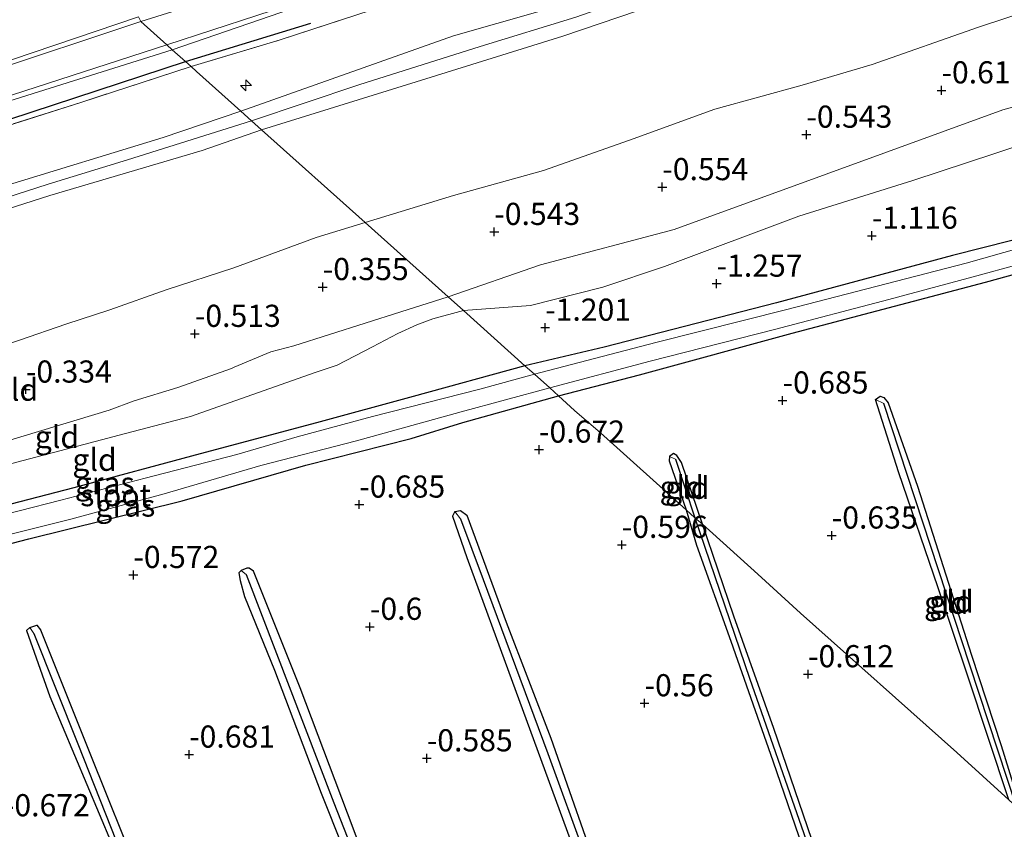
# Model space of a CAD drawing. Units: metres. Extents: x 169997 to 179558, y 537500 to 543750.
# Drawn here: x 172047 to 172158, y 541597 to 541689 of the extents above; entities that cross this region are included whole.
import ezdxf
from ezdxf.enums import TextEntityAlignment as Align

# ---------------------------------------------------------------- set-up
doc = ezdxf.new("R2010")
doc.units = ezdxf.units.M
doc.linetypes.add('IE-TERREINAFSCHEIDING', pattern=[10, 8, -2])
doc.layers.get('0').update_dxf_attribs({"lineweight": 25})
for name, color, linetype, lineweight in [('B-ME-AL-OVERIG-S-B1', 7, 'Continuous', 18), ('B-ME-GW-HOOGTEPUNT-S-B1', 10, 'Continuous', 25), ('B-ME-GW-INSTEEKWATERGANG-L-B1', 10, 'Continuous', 25), ('B-ME-GW-KRUINLIJN-L-B1', 93, 'Continuous', 18), ('B-ME-GW-TEENLIJN-L-B1', 93, 'Continuous', 18), ('B-ME-GW-WATERGANG-GREPPEL-L-B1', 10, 'Continuous', 25), ('B-ME-IE-GRASLAND-GV-B6', 93, 'Continuous', 18), ('B-ME-IE-GRONDWERKLIJN-GROND_INGERICHT-GV-B6', 253, 'Continuous', 18), ('B-ME-IE-HULPGEOMETRIE-L-B1', 53, 'Continuous', 18), ('B-ME-IE-TERREINAFSCHEIDING-RASTERHEKWERK-L-B1', 8, 'IE-TERREINAFSCHEIDING', 18), ('B-ME-OG-BREUK-L-B1', 10, 'Continuous', 25), ('B-ME-OG-WATER-GV-B6', 153, 'Continuous', 18), ('B-ME-VH-VERH_SOORT-BITUMEN-GV-B6', 8, 'IE-TERREINAFSCHEIDING-NATUURLIJK-HOUTWAL', 18), ('B-ME-VH-VERH_SOORT-GV-B6', 8, 'Continuous', 18)]:
    doc.layers.add(name, color=color, linetype=linetype, lineweight=lineweight)
doc.styles.add('NLCS-ISO', font='NLCS-ISO.TTF')
doc.linetypes.add('IE-TERREINAFSCHEIDING-NATUURLIJK-HOUTWAL', pattern='A,7,-1.5,[67,NLCS.SHX,S=0.75,R=45,X=0,Y=0],-1.5,7,-1.5,[70,NLCS.SHX,S=0.75,R=0,X=0,Y=0],-1.5', length=20)

# ---------------------------------------------------------------- blocks, each defined once
blk = doc.blocks.new('hecto')
for p, q in [((0, 0.625), (-0.625, 0)), ((0, -0.625), (0, 0.625)), ((-0.625, 0), (0.625, 0)), ((0.625, 0), (0, -0.625))]:
    blk.add_line(p, q)
blk = doc.blocks.new('hoogtepunt')
for p, q in [((-0.5, 0), (0.5, 0)), ((0, 0.5), (0, -0.5))]:
    blk.add_line(p, q)

msp = doc.modelspace()

# ---------------------------------------------------------------- linework, layer by layer
at = {"layer": 'B-ME-GW-INSTEEKWATERGANG-L-B1'}
for points in [[(172169.131, 541666.098, -1.32), (172152.614, 541661.918, -1.361), (172132.749, 541656.548, -1.307), (172113.304, 541651.55, -1.286), (172104.36, 541649.472, -1.131)], [(172108.154, 541646.074, -0.907), (172117.301, 541648.451, -1.131), (172134.509, 541653.132, -1.185), (172156.344, 541658.913, -1.091), (172169.346, 541662.487, -1.043)], [(172104.36, 541649.472, -1.131), (172091.752, 541646.006, -1.154), (172080.834, 541643.002, -1.167), (172067.69, 541639.531, -1.167), (172053.411, 541635.666, -1.198), (172037.11, 541631.472, -1.067), (172018.982, 541626.768, -1.004), (172008.401, 541623.934, -1.012)], [(172011.077, 541620.408, -0.891), (172016.092, 541621.62, -0.886), (172031.528, 541625.548, -0.836), (172048.343, 541629.926, -0.754), (172065.636, 541634.22, -0.798), (172079.615, 541638.232, -0.779), (172091.498, 541641.254, -0.779), (172097.351, 541643.038, -0.779), (172108.154, 541646.074, -0.907)], [(172143.948, 541645.653, -0.755), (172144.457, 541646.038, -0.755), (172144.888, 541645.86, -0.755), (172145.349, 541645.289, -0.75), (172148.679, 541635.862, -0.75), (172154.786, 541616.797, -0.734), (172158.108, 541606.594, -0.666), (172160.419, 541599.182, -0.655)], [(172158.977, 541600.463, -0.624), (172154.335, 541614.53, -0.692), (172150.999, 541624.397, -0.702), (172146.526, 541637.495, -0.734), (172143.948, 541645.653, -0.755)], [(172150.515, 541554.122, -0.834), (172151.018, 541555.183, -0.797), (172146.661, 541567.657, -0.702), (172141.385, 541582.993, -0.666), (172136.742, 541595.963, -0.676), (172132.446, 541608.513, -0.681), (172127.947, 541621.175, -0.671), (172124.396, 541631.562, -0.692), (172122.026, 541638.543, -0.65), (172121.493, 541639.326, -0.65), (172121.119, 541639.547, -0.65), (172120.666, 541639.205, -0.65), (172120.649, 541638.718, -0.65), (172122.546, 541633.187, -0.702), (172123.728, 541629.19, -0.681), (172127.607, 541618.37, -0.702), (172132.341, 541604.847, -0.697), (172138.204, 541587.791, -0.671), (172143.26, 541572.941, -0.692), (172149.058, 541555.658, -0.823), (172149.483, 541554.586, -0.823), (172149.815, 541554.185, -0.818), (172150.515, 541554.122, -0.834)], [(172096.456, 541633.004, -0.697), (172096.179, 541632.469, -0.697), (172097.775, 541627.807, -0.692), (172102.942, 541613.752, -0.702), (172110.263, 541593.826, -0.692), (172116.035, 541578.42, -0.655), (172123.222, 541558.749, -0.734), (172128.146, 541545.014, -0.839), (172128.484, 541544.41, -0.855), (172129.062, 541544.195, -0.855)], [(172096.456, 541633.004, -0.697), (172097.061, 541633.106, -0.697), (172097.801, 541632.598, -0.713), (172102.228, 541620.502, -0.708), (172107.259, 541607.411, -0.676), (172113.268, 541590.318, -0.66), (172119.332, 541573.977, -0.702), (172124.336, 541560.451, -0.702), (172129.829, 541545.101, -0.849), (172129.619, 541544.438, -0.86)], [(172107.812, 541534.157, -0.865), (172107.455, 541534.714, -0.865), (172100.452, 541552.569, -0.79), (172094.599, 541567.778, -0.665), (172088.587, 541583.163, -0.64), (172081.372, 541601.183, -0.678), (172076.116, 541615.041, -0.703), (172072.741, 541623.386, -0.628), (172072.226, 541625.18, -0.628), (172072.091, 541626.109, -0.628), (172072.313, 541626.364, -0.64)], [(172108.091, 541534.218, -0.865), (172108.379, 541534.462, -0.865), (172108.612, 541535.137, -0.865), (172107.717, 541538.149, -0.89), (172099.723, 541558.591, -0.715), (172092.434, 541577.144, -0.64), (172084.95, 541597.259, -0.628), (172078.986, 541613.092, -0.715), (172073.7, 541626.281, -0.64), (172073.224, 541626.602, -0.64), (172072.955, 541626.608, -0.64), (172072.313, 541626.364, -0.64)], [(172048.47, 541619.93, -0.659), (172048.083, 541619.579, -0.659), (172050.706, 541612.107, -0.68), (172059.085, 541592.27, -0.717), (172064.844, 541577.862, -0.727), (172069.344, 541566.352, -0.755), (172075.297, 541551.364, -0.838), (172080.332, 541538.193, -0.877), (172084.665, 541527.382, -0.84), (172085.758, 541524.577, -0.803), (172086.06, 541524.331, -0.815)], [(172048.47, 541619.93, -0.659), (172049.249, 541620.193, -0.659), (172049.644, 541619.632, -0.659), (172055.235, 541605.72, -0.712), (172060.894, 541591.562, -0.649), (172066.071, 541577.945, -0.701), (172072.347, 541562.288, -0.796), (172079.726, 541543.891, -0.855), (172084.522, 541531.514, -0.948), (172086.897, 541525.457, -0.815), (172086.891, 541524.952, -0.828), (172086.612, 541524.537, -0.828)]]:
    msp.add_polyline3d(points, dxfattribs=at)
at = {"layer": 'B-ME-GW-KRUINLIJN-L-B1'}
for points in [[(172073.492, 541677.126, 3.113), (172085.592, 541681.177, 3.019), (172099.3, 541685.517, 3.019), (172110.088, 541688.83, 3.053), (172121.973, 541693.003, 3.066), (172133.718, 541697.053, 2.992), (172144.594, 541700.79, 2.945), (172156.817, 541705.057, 2.931), (172165.407, 541707.739, 2.931), (172178.135, 541711.566, 2.911), (172190.084, 541715.15, 2.904), (172202.907, 541719.546, 2.83), (172212.298, 541722.604, 2.789), (172224.242, 541726.293, 2.803), (172237.317, 541730.661, 2.702), (172248.166, 541734.094, 2.702), (172250.535, 541735.376, 2.6), (172255.204, 541740.253, 2.384), (172256.96, 541742.086, 2.319), (172257.582, 541742.674, 2.6), (172265.383, 541746.872, 2.711), (172268.456, 541749.103, 2.778), (172272.019, 541751.131, 2.825), (172279.676, 541753.682, 2.887)], [(172252.846, 541739.144, 2.388), (172248.654, 541736.734, 2.604), (172243.447, 541734.703, 2.584), (172231.454, 541730.907, 2.651), (172207.121, 541723.155, 2.712), (172192.964, 541718.217, 2.779), (172173.807, 541712.928, 2.766), (172153.992, 541706.981, 2.766), (172137.122, 541700.168, 2.833), (172121.346, 541694.597, 3.009), (172106.065, 541689.481, 3.022), (172096.294, 541686.723, 2.968), (172072.287, 541678.205, 3.115)], [(172074.624, 541676.111, 3.112), (172092.066, 541681.513, 3.025), (172108.648, 541686.67, 3.025), (172127.586, 541693.147, 2.991), (172140.014, 541697.224, 2.977), (172154.151, 541702.004, 2.883), (172166.402, 541705.587, 2.869), (172182.511, 541710.421, 2.795), (172193.098, 541713.844, 2.775), (172208.521, 541719.032, 2.701), (172221.091, 541723.181, 2.68), (172235.97, 541727.833, 2.66), (172249.35, 541731.818, 2.525), (172259.806, 541735.209, 2.39), (172265.797, 541735.789, 2.033)], [(172095.674, 541657.254, -0.517), (172106.121, 541660.855, -0.726), (172121.199, 541664.844, -0.733), (172138.355, 541671.09, -0.74), (172158.313, 541678.347, -0.74), (172176.545, 541683.4, -0.74), (172195.656, 541689.818, -0.733), (172213.114, 541694.826, -0.76), (172230.835, 541699.49, -0.828), (172246.303, 541708.404, -0.929), (172247.191, 541708.572, -0.929), (172247.652, 541708.249, -0.929), (172249.704, 541700.897, -1.044), (172250.06, 541689.039, -1.017)], [(171988.145, 541650.627, 3.135), (172005.772, 541656.785, 3.102), (172026.385, 541663.588, 3.09), (172045.558, 541669.747, 3.121), (172063.505, 541675.216, 3.115), (172072.287, 541678.205, 3.115)], [(171988.929, 541649.593, 3.167), (172000.908, 541653.622, 3.217), (172018.911, 541659.676, 3.223), (172029.412, 541663.16, 3.129), (172039.773, 541666.513, 3.129), (172050.534, 541669.961, 3.167), (172059.49, 541672.697, 3.179), (172073.492, 541677.126, 3.113)], [(172074.624, 541676.111, 3.112), (172067.913, 541673.775, 3.108), (172050.726, 541668.673, 3.165), (172031.628, 541662.571, 3.133), (172016.622, 541657.604, 3.215), (171996.514, 541650.916, 3.208), (171989.673, 541648.614, 3.198)], [(172095.674, 541657.254, -0.517), (172090.354, 541655.546, -0.492), (172078.257, 541651.71, -0.498), (172075.663, 541651.025, -0.529), (172071.54, 541649.303, -0.629), (172071.234, 541649.16, -0.673), (172065.16, 541647.001, -0.579), (172060.223, 541645.494, -0.642), (172057.408, 541644.434, -0.573), (172045.834, 541640.964, -0.561), (172038.045, 541638.605, -0.592), (172029.42, 541635.704, -0.611), (172020.493, 541632.575, -0.642), (172015.491, 541630.722, -0.692), (172005.373, 541627.925, -0.645)]]:
    msp.add_polyline3d(points, dxfattribs=at)
at = {"layer": 'B-ME-GW-TEENLIJN-L-B1'}
for points in [[(172086.31, 541665.642, -0.203), (172096.271, 541668.691, -0.474), (172106.462, 541671.492, -0.488), (172116.165, 541674.944, -0.501), (172125.801, 541678.433, -0.515), (172135.641, 541681.127, -0.521), (172143.574, 541683.454, -0.542), (172155.574, 541687.698, -0.542), (172165.507, 541691.015, -0.616), (172174.734, 541693.895, -0.535), (172185.385, 541697.965, -0.488), (172197.476, 541701.621, -0.488), (172209.14, 541704.759, -0.643), (172219.619, 541708.862, -0.623), (172229.271, 541712.614, -0.467), (172239.07, 541715.978, -0.359), (172248.136, 541719.562, -0.197), (172259.195, 541723.965, -0.062), (172260.224, 541724.561, -0.035), (172261.031, 541725.41, -0.029), (172263.085, 541728.929, 0.518), (172264.338, 541731.131, 0.972), (172265.557, 541734.304, 1.592), (172265.797, 541735.789, 2.033)], [(172097.427, 541655.683, -0.955), (172104.991, 541656.265, -1.221), (172113.152, 541658.344, -1.208), (172120.108, 541660.671, -1.23), (172135.273, 541666.361, -1.208), (172148.147, 541670.385, -1.199), (172157.402, 541673.443, -1.179), (172170.74, 541677.854, -1.152), (172183.249, 541681.437, -1.208), (172193.148, 541684.871, -1.226), (172210.963, 541690.789, -1.219), (172222.348, 541693.679, -1.3), (172233.387, 541697.291, -1.327), (172242.819, 541701.575, -1.469), (172243.939, 541701.858, -1.469), (172245.337, 541701.481, -1.469), (172246.237, 541700.728, -1.469), (172246.768, 541699.657, -1.476), (172249.111, 541690.672, -1.354), (172250.06, 541689.039, -1.017)], [(172086.31, 541665.642, -0.203), (172080.786, 541663.935, -0.136), (172071.482, 541660.52, -0.167), (172063.844, 541658.039, -0.029), (172057.486, 541655.784, 0.208), (172052.531, 541654.144, 0.208), (172047.289, 541652.359, 0.127), (172039.791, 541649.822, 0.077), (172032.826, 541647.123, -0.036), (172026.428, 541645.084, -0.048), (172017.388, 541642.602, -0.161), (172007.851, 541639.72, -0.186), (172001.279, 541637.638, -0.154), (171998.606, 541636.842, -0.224)], [(172097.427, 541655.683, -0.955), (172093.942, 541654.76, -0.917), (172092.161, 541654.096, -0.923), (172090.013, 541653.095, -0.967), (172087.153, 541651.586, -1.036), (172083.154, 541649.543, -1.167), (172080.566, 541648.654, -1.111), (172066.581, 541643.748, -1.117), (172059.253, 541641.797, -1.186), (172045.726, 541638.245, -1.036), (172029.592, 541633.671, -1.011), (172013.003, 541628.249, -1.042), (172006.517, 541626.417, -0.986)]]:
    msp.add_polyline3d(points, dxfattribs=at)
at = {"layer": 'B-ME-GW-WATERGANG-GREPPEL-L-B1'}
msp.add_line((172121.353, 541638.924, -0.918), (172123.552, 541632.287, -0.918), dxfattribs=at)
for points in [[(172159.845, 541599.667, -0.797), (172154.577, 541615.661, -0.918), (172144.862, 541645.188, -0.975)], [(172097.084, 541632.174, -0.865), (172099.643, 541625.336, -0.865), (172106.953, 541605.698, -0.865), (172115.606, 541581.89, -0.849), (172122.794, 541562.1, -0.965), (172129.022, 541544.757, -1.18)], [(172123.552, 541632.287, -0.918), (172129.712, 541614.211, -0.918), (172135.827, 541596.664, -0.912), (172142.664, 541577.143, -0.923), (172150.338, 541554.788, -1.07)], [(172108.05, 541535.288, -1.088), (172104.549, 541544.392, -1.05), (172094.045, 541571.468, -0.825), (172082.818, 541600.065, -0.788), (172072.906, 541625.875, -0.9)], [(172048.914, 541619.245, -0.89), (172053.862, 541606.773, -0.89), (172061.335, 541587.94, -0.885), (172067.351, 541572.956, -0.932), (172077.295, 541547.989, -1.09), (172086.287, 541524.91, -1.226)]]:
    msp.add_polyline3d(points, dxfattribs=at)
at = {"layer": 'B-ME-IE-GRASLAND-GV-B6'}
for points in [[(172090.443, 541690.721, 1.092), (172076.701, 541686.261, 1.092), (172066.678, 541683.23, 1.321), (172066.038, 541683.803, 1.075), (172064.542, 541685.143, 1.013), (172079.315, 541690.196, 1.023)], [(172060.712, 541688.871, 0.885), (172041.682, 541682.41, 0.759)], [(172066.678, 541683.23, 1.321), (172054.215, 541679.199, 1.371), (172037.399, 541673.843, 1.277), (172020.611, 541668.331, 1.24), (172003.091, 541662.769, 1.177), (171987.645, 541657.678, 1.158), (171983.732, 541656.442, 1.141), (171983.328, 541656.974, 0.915), (171981.18, 541659.804, 0.786), (171987.232, 541660.981, 0.685), (171992.057, 541661.768, 0.74), (171998.372, 541663.843, 0.74), (172009.118, 541667.546, 0.719), (172026.876, 541673.248, 0.82), (172042.826, 541678.335, 0.909), (172064.542, 541685.143, 1.013), (172066.038, 541683.803, 1.075), (172066.678, 541683.23, 1.321)], [(172168.926, 541665.202, -1.511), (172154.158, 541661.028, -1.511), (172133.932, 541655.814, -1.511), (172119.134, 541652.074, -1.511), (172105.42, 541648.523, -1.511), (172104.36, 541649.472, -1.131), (172113.304, 541651.55, -1.286), (172132.749, 541656.548, -1.307), (172152.614, 541661.918, -1.361), (172169.131, 541666.098, -1.32)], [(172108.154, 541646.074, -0.907), (172107.169, 541646.956, -1.511), (172118.482, 541649.994, -1.511), (172132.524, 541653.572, -1.511), (172145.442, 541656.945, -1.511), (172155.388, 541659.618, -1.511), (172168.572, 541663.226, -1.511)], [(172169.346, 541662.487, -1.043), (172156.344, 541658.913, -1.091), (172134.509, 541653.132, -1.185), (172117.301, 541648.451, -1.131), (172108.154, 541646.074, -0.907)], [(172105.42, 541648.523, -1.511), (172099.256, 541646.837, -1.511), (172087.142, 541643.729, -1.511), (172078.638, 541641.453, -1.511), (172071.826, 541639.447, -1.511), (172061.494, 541636.776, -1.511), (172051.963, 541634.28, -1.511), (172042.498, 541631.894, -1.511), (172033.972, 541629.472, -1.511), (172022.727, 541626.551, -1.511), (172013.814, 541624.252, -1.511), (172009.143, 541622.956, -1.511), (172008.401, 541623.934, -1.012), (172018.982, 541626.768, -1.004), (172037.11, 541631.472, -1.067), (172053.411, 541635.666, -1.198), (172067.69, 541639.531, -1.167), (172080.834, 541643.002, -1.167), (172091.752, 541646.006, -1.154), (172104.36, 541649.472, -1.131), (172105.42, 541648.523, -1.511)], [(172108.154, 541646.074, -0.907), (172097.351, 541643.038, -0.779), (172091.498, 541641.254, -0.779), (172079.615, 541638.232, -0.779), (172065.636, 541634.22, -0.798), (172048.343, 541629.926, -0.754), (172031.528, 541625.548, -0.836), (172016.092, 541621.62, -0.886), (172011.077, 541620.408, -0.891), (172010.325, 541621.399, -1.511), (172013.495, 541622.265, -1.511), (172027.382, 541625.615, -1.511), (172041.599, 541629.274, -1.511), (172053.071, 541632.133, -1.511), (172063.616, 541635.003, -1.511), (172074.543, 541638.192, -1.511), (172085.329, 541640.978, -1.511), (172097.15, 541644.278, -1.511), (172107.169, 541646.956, -1.511), (172108.154, 541646.074, -0.907)]]:
    msp.add_polyline3d(points, dxfattribs=at)
at = {"layer": 'B-ME-IE-GRONDWERKLIJN-GROND_INGERICHT-GV-B6'}
for points in [[(172127.586, 541693.147, 2.991), (172108.648, 541686.67, 3.025), (172092.066, 541681.513, 3.025), (172074.624, 541676.111, 3.112), (172073.492, 541677.126, 3.113), (172072.287, 541678.205, 3.115), (172096.294, 541686.723, 2.968), (172106.065, 541689.481, 3.022)], [(172086.31, 541665.642, -0.203), (172074.624, 541676.111, 3.112), (172092.066, 541681.513, 3.025), (172108.648, 541686.67, 3.025), (172127.586, 541693.147, 2.991)], [(172072.287, 541678.205, 3.115), (172067.275, 541682.695, 1.347), (172066.678, 541683.23, 1.321), (172076.701, 541686.261, 1.092), (172090.443, 541690.721, 1.092)], [(172165.507, 541691.015, -0.616), (172155.574, 541687.698, -0.542), (172143.574, 541683.454, -0.542), (172135.641, 541681.127, -0.521), (172125.801, 541678.433, -0.515), (172116.165, 541674.944, -0.501), (172106.462, 541671.492, -0.488), (172096.271, 541668.691, -0.474), (172086.31, 541665.642, -0.203)], [(172195.656, 541689.818, -0.733), (172176.545, 541683.4, -0.74), (172158.313, 541678.347, -0.74), (172138.355, 541671.09, -0.74), (172121.199, 541664.844, -0.733), (172106.121, 541660.855, -0.726), (172095.674, 541657.254, -0.517), (172086.31, 541665.642, -0.203), (172096.271, 541668.691, -0.474), (172106.462, 541671.492, -0.488), (172116.165, 541674.944, -0.501), (172125.801, 541678.433, -0.515), (172135.641, 541681.127, -0.521), (172143.574, 541683.454, -0.542), (172155.574, 541687.698, -0.542), (172165.507, 541691.015, -0.616)], [(172210.963, 541690.789, -1.219), (172193.148, 541684.871, -1.226), (172183.249, 541681.437, -1.208), (172170.74, 541677.854, -1.152), (172157.402, 541673.443, -1.179), (172148.147, 541670.385, -1.199), (172135.273, 541666.361, -1.208), (172120.108, 541660.671, -1.23), (172113.152, 541658.344, -1.208), (172104.991, 541656.265, -1.221), (172097.427, 541655.683, -0.955), (172095.674, 541657.254, -0.517), (172106.121, 541660.855, -0.726), (172121.199, 541664.844, -0.733), (172138.355, 541671.09, -0.74), (172158.313, 541678.347, -0.74), (172176.545, 541683.4, -0.74), (172195.656, 541689.818, -0.733)], [(172106.065, 541689.481, 3.022), (172096.294, 541686.723, 2.968), (172072.287, 541678.205, 3.115)], [(172072.287, 541678.205, 3.115), (172063.505, 541675.216, 3.115), (172045.558, 541669.747, 3.121), (172026.385, 541663.588, 3.09), (172005.772, 541656.785, 3.102), (171988.145, 541650.627, 3.135), (171984.223, 541655.794, 1.237), (171983.732, 541656.442, 1.141), (171987.645, 541657.678, 1.158), (172003.091, 541662.769, 1.177), (172020.611, 541668.331, 1.24), (172037.399, 541673.843, 1.277), (172054.215, 541679.199, 1.371), (172066.678, 541683.23, 1.321), (172067.275, 541682.695, 1.347), (172072.287, 541678.205, 3.115)], [(172074.624, 541676.111, 3.112), (172067.913, 541673.775, 3.108), (172050.726, 541668.673, 3.165), (172031.628, 541662.571, 3.133), (172016.622, 541657.604, 3.215), (171996.514, 541650.916, 3.208), (171989.673, 541648.614, 3.198), (171988.929, 541649.593, 3.167), (171988.145, 541650.627, 3.135), (172005.772, 541656.785, 3.102), (172026.385, 541663.588, 3.09), (172045.558, 541669.747, 3.121), (172063.505, 541675.216, 3.115), (172072.287, 541678.205, 3.115), (172073.492, 541677.126, 3.113), (172074.624, 541676.111, 3.112)], [(172169.131, 541666.098, -1.32), (172152.614, 541661.918, -1.361), (172132.749, 541656.548, -1.307), (172113.304, 541651.55, -1.286), (172104.36, 541649.472, -1.131), (172097.427, 541655.683, -0.955), (172104.991, 541656.265, -1.221), (172113.152, 541658.344, -1.208), (172120.108, 541660.671, -1.23), (172135.273, 541666.361, -1.208), (172148.147, 541670.385, -1.199), (172157.402, 541673.443, -1.179), (172170.74, 541677.854, -1.152)], [(172086.31, 541665.642, -0.203), (172080.786, 541663.935, -0.136), (172071.482, 541660.52, -0.167), (172063.844, 541658.039, -0.029), (172057.486, 541655.784, 0.208), (172052.531, 541654.144, 0.208), (172047.289, 541652.359, 0.127), (172039.791, 541649.822, 0.077), (172032.826, 541647.123, -0.036), (172026.428, 541645.084, -0.048), (172017.388, 541642.602, -0.161), (172007.851, 541639.72, -0.186), (172001.279, 541637.638, -0.154), (171998.606, 541636.842, -0.224), (171989.673, 541648.614, 3.198), (171996.514, 541650.916, 3.208), (172016.622, 541657.604, 3.215), (172031.628, 541662.571, 3.133), (172050.726, 541668.673, 3.165), (172067.913, 541673.775, 3.108), (172074.624, 541676.111, 3.112), (172086.31, 541665.642, -0.203)], [(172047.289, 541652.359, 0.127), (172052.531, 541654.144, 0.208), (172057.486, 541655.784, 0.208), (172063.844, 541658.039, -0.029), (172071.482, 541660.52, -0.167), (172080.786, 541663.935, -0.136), (172086.31, 541665.642, -0.203), (172095.674, 541657.254, -0.517)], [(172160.419, 541599.182, -0.655), (172158.108, 541606.594, -0.666), (172154.786, 541616.797, -0.734), (172148.679, 541635.862, -0.75), (172145.349, 541645.289, -0.75), (172144.888, 541645.86, -0.755), (172144.457, 541646.038, -0.755), (172143.948, 541645.653, -0.755), (172146.526, 541637.495, -0.734), (172150.999, 541624.397, -0.702), (172154.335, 541614.53, -0.692), (172158.977, 541600.463, -0.624), (172153.112, 541605.798, -0.577), (172135.483, 541621.529, -0.54), (172130.633, 541625.936, -0.476), (172124.396, 541631.562, -0.692), (172122.026, 541638.543, -0.65), (172121.493, 541639.326, -0.65), (172121.119, 541639.547, -0.65), (172120.666, 541639.205, -0.65), (172120.649, 541638.718, -0.65), (172122.546, 541633.187, -0.702), (172112.876, 541641.879, -0.565), (172109.936, 541644.398, -0.715), (172108.154, 541646.074, -0.907), (172117.301, 541648.451, -1.131), (172134.509, 541653.132, -1.185), (172156.344, 541658.913, -1.091), (172169.346, 541662.487, -1.043)], [(172045.834, 541640.964, -0.561), (172057.408, 541644.434, -0.573), (172060.223, 541645.494, -0.642), (172065.16, 541647.001, -0.579), (172071.234, 541649.16, -0.673), (172071.54, 541649.303, -0.629), (172075.663, 541651.025, -0.529), (172078.257, 541651.71, -0.498), (172090.354, 541655.546, -0.492), (172095.674, 541657.254, -0.517), (172097.427, 541655.683, -0.955)], [(172095.674, 541657.254, -0.517), (172090.354, 541655.546, -0.492), (172078.257, 541651.71, -0.498), (172075.663, 541651.025, -0.529), (172071.54, 541649.303, -0.629), (172071.234, 541649.16, -0.673), (172065.16, 541647.001, -0.579), (172060.223, 541645.494, -0.642), (172057.408, 541644.434, -0.573), (172045.834, 541640.964, -0.561)], [(172104.36, 541649.472, -1.131), (172091.752, 541646.006, -1.154), (172080.834, 541643.002, -1.167), (172067.69, 541639.531, -1.167), (172053.411, 541635.666, -1.198), (172037.11, 541631.472, -1.067), (172018.982, 541626.768, -1.004), (172008.401, 541623.934, -1.012), (172006.517, 541626.417, -0.986), (172013.003, 541628.249, -1.042), (172029.592, 541633.671, -1.011), (172045.726, 541638.245, -1.036), (172059.253, 541641.797, -1.186), (172066.581, 541643.748, -1.117), (172080.566, 541648.654, -1.111), (172083.154, 541649.543, -1.167), (172087.153, 541651.586, -1.036), (172090.013, 541653.095, -0.967), (172092.161, 541654.096, -0.923), (172093.942, 541654.76, -0.917), (172097.427, 541655.683, -0.955), (172104.36, 541649.472, -1.131)], [(172097.427, 541655.683, -0.955), (172093.942, 541654.76, -0.917), (172092.161, 541654.096, -0.923), (172090.013, 541653.095, -0.967), (172087.153, 541651.586, -1.036), (172083.154, 541649.543, -1.167), (172080.566, 541648.654, -1.111), (172066.581, 541643.748, -1.117), (172059.253, 541641.797, -1.186), (172045.726, 541638.245, -1.036)], [(172031.528, 541625.548, -0.836), (172048.343, 541629.926, -0.754), (172065.636, 541634.22, -0.798), (172079.615, 541638.232, -0.779), (172091.498, 541641.254, -0.779), (172097.351, 541643.038, -0.779), (172108.154, 541646.074, -0.907), (172109.936, 541644.398, -0.715), (172112.876, 541641.879, -0.565), (172122.546, 541633.187, -0.702)], [(172160.419, 541599.182, -0.655), (172159.845, 541599.667, -0.797), (172154.577, 541615.661, -0.918), (172144.862, 541645.188, -0.975), (172143.948, 541645.653, -0.755), (172144.457, 541646.038, -0.755), (172144.888, 541645.86, -0.755), (172145.349, 541645.289, -0.75), (172148.679, 541635.862, -0.75), (172154.786, 541616.797, -0.734), (172158.108, 541606.594, -0.666), (172160.419, 541599.182, -0.655)], [(172144.862, 541645.188, -0.975), (172154.577, 541615.661, -0.918), (172159.845, 541599.667, -0.797), (172158.977, 541600.463, -0.624), (172154.335, 541614.53, -0.692), (172150.999, 541624.397, -0.702), (172146.526, 541637.495, -0.734), (172143.948, 541645.653, -0.755), (172144.862, 541645.188, -0.975)], [(172124.396, 541631.562, -0.692), (172123.552, 541632.287, -0.918), (172121.353, 541638.924, -0.918), (172120.666, 541639.205, -0.65), (172121.119, 541639.547, -0.65), (172121.493, 541639.326, -0.65), (172122.026, 541638.543, -0.65), (172124.396, 541631.562, -0.692)], [(172121.353, 541638.924, -0.918), (172123.552, 541632.287, -0.918), (172122.546, 541633.187, -0.702), (172120.649, 541638.718, -0.65), (172120.666, 541639.205, -0.65), (172121.353, 541638.924, -0.918)], [(172096.456, 541633.004, -0.697), (172096.179, 541632.469, -0.697), (172097.775, 541627.807, -0.692), (172102.942, 541613.752, -0.702), (172110.263, 541593.826, -0.692), (172116.035, 541578.42, -0.655), (172123.222, 541558.749, -0.734), (172128.146, 541545.014, -0.839), (172128.484, 541544.41, -0.855), (172129.062, 541544.195, -0.855), (172129.619, 541544.438, -0.86), (172129.829, 541545.101, -0.849), (172124.336, 541560.451, -0.702), (172119.332, 541573.977, -0.702), (172113.268, 541590.318, -0.66), (172107.259, 541607.411, -0.676), (172102.228, 541620.502, -0.708), (172097.801, 541632.598, -0.713), (172097.061, 541633.106, -0.697), (172096.456, 541633.004, -0.697)], [(172097.084, 541632.174, -0.865), (172099.643, 541625.336, -0.865), (172106.953, 541605.698, -0.865), (172115.606, 541581.89, -0.849), (172122.794, 541562.1, -0.965), (172129.022, 541544.757, -1.18), (172129.619, 541544.438, -0.86), (172129.062, 541544.195, -0.855), (172128.484, 541544.41, -0.855), (172128.146, 541545.014, -0.839), (172123.222, 541558.749, -0.734), (172116.035, 541578.42, -0.655), (172110.263, 541593.826, -0.692), (172102.942, 541613.752, -0.702), (172097.775, 541627.807, -0.692), (172096.179, 541632.469, -0.697), (172096.456, 541633.004, -0.697), (172097.084, 541632.174, -0.865)], [(172129.619, 541544.438, -0.86), (172129.022, 541544.757, -1.18), (172122.794, 541562.1, -0.965), (172115.606, 541581.89, -0.849), (172106.953, 541605.698, -0.865), (172099.643, 541625.336, -0.865), (172097.084, 541632.174, -0.865), (172096.456, 541633.004, -0.697), (172097.061, 541633.106, -0.697), (172097.801, 541632.598, -0.713), (172102.228, 541620.502, -0.708), (172107.259, 541607.411, -0.676), (172113.268, 541590.318, -0.66), (172119.332, 541573.977, -0.702), (172124.336, 541560.451, -0.702), (172129.829, 541545.101, -0.849), (172129.619, 541544.438, -0.86)], [(172122.546, 541633.187, -0.702), (172123.728, 541629.19, -0.681), (172127.607, 541618.37, -0.702), (172132.341, 541604.847, -0.697), (172138.204, 541587.791, -0.671), (172143.26, 541572.941, -0.692), (172149.058, 541555.658, -0.823), (172149.483, 541554.586, -0.823), (172149.815, 541554.185, -0.818), (172150.515, 541554.122, -0.834), (172151.018, 541555.183, -0.797), (172146.661, 541567.657, -0.702), (172141.385, 541582.993, -0.666), (172136.742, 541595.963, -0.676), (172132.446, 541608.513, -0.681), (172127.947, 541621.175, -0.671), (172124.396, 541631.562, -0.692), (172130.633, 541625.936, -0.476), (172135.483, 541621.529, -0.54), (172153.112, 541605.798, -0.577), (172158.977, 541600.463, -0.624)], [(172123.552, 541632.287, -0.918), (172129.712, 541614.211, -0.918), (172135.827, 541596.664, -0.912), (172142.664, 541577.143, -0.923), (172150.338, 541554.788, -1.07), (172150.515, 541554.122, -0.834), (172149.815, 541554.185, -0.818), (172149.483, 541554.586, -0.823), (172149.058, 541555.658, -0.823), (172143.26, 541572.941, -0.692), (172138.204, 541587.791, -0.671), (172132.341, 541604.847, -0.697), (172127.607, 541618.37, -0.702), (172123.728, 541629.19, -0.681), (172122.546, 541633.187, -0.702), (172123.552, 541632.287, -0.918)], [(172124.396, 541631.562, -0.692), (172127.947, 541621.175, -0.671), (172132.446, 541608.513, -0.681), (172136.742, 541595.963, -0.676), (172141.385, 541582.993, -0.666), (172146.661, 541567.657, -0.702), (172151.018, 541555.183, -0.797), (172150.515, 541554.122, -0.834), (172150.338, 541554.788, -1.07), (172142.664, 541577.143, -0.923), (172135.827, 541596.664, -0.912), (172129.712, 541614.211, -0.918), (172123.552, 541632.287, -0.918), (172124.396, 541631.562, -0.692)], [(172072.313, 541626.364, -0.64), (172072.091, 541626.109, -0.628), (172072.226, 541625.18, -0.628), (172072.741, 541623.386, -0.628), (172076.116, 541615.041, -0.703), (172081.372, 541601.183, -0.678), (172088.587, 541583.163, -0.64), (172094.599, 541567.778, -0.665), (172100.452, 541552.569, -0.79), (172107.455, 541534.714, -0.865), (172107.812, 541534.157, -0.865), (172108.091, 541534.218, -0.865), (172108.379, 541534.462, -0.865), (172108.612, 541535.137, -0.865), (172107.717, 541538.149, -0.89), (172099.723, 541558.591, -0.715), (172092.434, 541577.144, -0.64), (172084.95, 541597.259, -0.628), (172078.986, 541613.092, -0.715), (172073.7, 541626.281, -0.64), (172073.224, 541626.602, -0.64), (172072.955, 541626.608, -0.64), (172072.313, 541626.364, -0.64)], [(172072.906, 541625.875, -0.9), (172082.818, 541600.065, -0.788), (172094.045, 541571.468, -0.825), (172104.549, 541544.392, -1.05), (172108.05, 541535.288, -1.088), (172108.091, 541534.218, -0.865), (172107.812, 541534.157, -0.865), (172107.455, 541534.714, -0.865), (172100.452, 541552.569, -0.79), (172094.599, 541567.778, -0.665), (172088.587, 541583.163, -0.64), (172081.372, 541601.183, -0.678), (172076.116, 541615.041, -0.703), (172072.741, 541623.386, -0.628), (172072.226, 541625.18, -0.628), (172072.091, 541626.109, -0.628), (172072.313, 541626.364, -0.64), (172072.906, 541625.875, -0.9)], [(172108.091, 541534.218, -0.865), (172108.05, 541535.288, -1.088), (172104.549, 541544.392, -1.05), (172094.045, 541571.468, -0.825), (172082.818, 541600.065, -0.788), (172072.906, 541625.875, -0.9), (172072.313, 541626.364, -0.64), (172072.955, 541626.608, -0.64), (172073.224, 541626.602, -0.64), (172073.7, 541626.281, -0.64), (172078.986, 541613.092, -0.715), (172084.95, 541597.259, -0.628), (172092.434, 541577.144, -0.64), (172099.723, 541558.591, -0.715), (172107.717, 541538.149, -0.89), (172108.612, 541535.137, -0.865), (172108.379, 541534.462, -0.865), (172108.091, 541534.218, -0.865)], [(172048.47, 541619.93, -0.659), (172048.083, 541619.579, -0.659), (172050.706, 541612.107, -0.68), (172059.085, 541592.27, -0.717), (172064.844, 541577.862, -0.727), (172069.344, 541566.352, -0.755), (172075.297, 541551.364, -0.838), (172080.332, 541538.193, -0.877), (172084.665, 541527.382, -0.84), (172085.758, 541524.577, -0.803), (172086.06, 541524.331, -0.815), (172086.612, 541524.537, -0.828), (172086.891, 541524.952, -0.828), (172086.897, 541525.457, -0.815), (172084.522, 541531.514, -0.948), (172079.726, 541543.891, -0.855), (172072.347, 541562.288, -0.796), (172066.071, 541577.945, -0.701), (172060.894, 541591.562, -0.649), (172055.235, 541605.72, -0.712), (172049.644, 541619.632, -0.659), (172049.249, 541620.193, -0.659), (172048.47, 541619.93, -0.659)], [(172048.914, 541619.245, -0.89), (172053.862, 541606.773, -0.89), (172061.335, 541587.94, -0.885), (172067.351, 541572.956, -0.932), (172077.295, 541547.989, -1.09), (172086.287, 541524.91, -1.226), (172086.612, 541524.537, -0.828), (172086.06, 541524.331, -0.815), (172085.758, 541524.577, -0.803), (172084.665, 541527.382, -0.84), (172080.332, 541538.193, -0.877), (172075.297, 541551.364, -0.838), (172069.344, 541566.352, -0.755), (172064.844, 541577.862, -0.727), (172059.085, 541592.27, -0.717), (172050.706, 541612.107, -0.68), (172048.083, 541619.579, -0.659), (172048.47, 541619.93, -0.659), (172048.914, 541619.245, -0.89)], [(172086.612, 541524.537, -0.828), (172086.287, 541524.91, -1.226), (172077.295, 541547.989, -1.09), (172067.351, 541572.956, -0.932), (172061.335, 541587.94, -0.885), (172053.862, 541606.773, -0.89), (172048.914, 541619.245, -0.89), (172048.47, 541619.93, -0.659), (172049.249, 541620.193, -0.659), (172049.644, 541619.632, -0.659), (172055.235, 541605.72, -0.712), (172060.894, 541591.562, -0.649), (172066.071, 541577.945, -0.701), (172072.347, 541562.288, -0.796), (172079.726, 541543.891, -0.855), (172084.522, 541531.514, -0.948), (172086.897, 541525.457, -0.815), (172086.891, 541524.952, -0.828), (172086.612, 541524.537, -0.828)]]:
    msp.add_polyline3d(points, dxfattribs=at)
at = {"layer": 'B-ME-IE-HULPGEOMETRIE-L-B1'}
msp.add_polyline3d([(172158.977, 541600.463, -0.624), (172153.112, 541605.798, -0.577), (172135.483, 541621.529, -0.54), (172130.633, 541625.936, -0.476), (172124.396, 541631.562, -0.692), (172123.552, 541632.287, -0.918), (172122.546, 541633.187, -0.702), (172112.876, 541641.879, -0.565), (172109.936, 541644.398, -0.715), (172108.154, 541646.074, -0.907), (172107.169, 541646.956, -1.511), (172105.42, 541648.523, -1.511), (172104.36, 541649.472, -1.131), (172097.427, 541655.683, -0.955), (172095.674, 541657.254, -0.517), (172086.31, 541665.642, -0.203), (172074.624, 541676.111, 3.112), (172073.492, 541677.126, 3.113), (172072.287, 541678.205, 3.115), (172067.275, 541682.695, 1.347), (172066.678, 541683.23, 1.321), (172066.038, 541683.803, 1.075), (172064.542, 541685.143, 1.013), (172063.92, 541685.674, 0.978), (172060.976, 541688.337, 0.954), (172060.712, 541688.871, 0.885)], dxfattribs=at)
at = {"layer": 'B-ME-IE-TERREINAFSCHEIDING-RASTERHEKWERK-L-B1'}
for points in [[(172066.678, 541683.23, 1.321), (172076.701, 541686.261, 1.092), (172090.443, 541690.721, 1.092), (172102.094, 541694.504, 1.078), (172114.679, 541698.614, 1.078), (172126.524, 541702.47, 1.078), (172140.45, 541706.938, 1.092), (172150.219, 541710.077, 1.092), (172161.579, 541713.571, 1.186), (172172.594, 541716.827, 1.247), (172184.727, 541720.392, 1.254), (172194.923, 541723.72, 1.396), (172205.426, 541726.916, 1.504), (172216.657, 541730.352, 1.585), (172229.931, 541734.359, 2.01)], [(172066.678, 541683.23, 1.321), (172054.215, 541679.199, 1.371), (172037.399, 541673.843, 1.277), (172020.611, 541668.331, 1.24), (172003.091, 541662.769, 1.177), (171987.645, 541657.678, 1.158), (171983.732, 541656.442, 1.141)]]:
    msp.add_polyline3d(points, dxfattribs=at)
at = {"layer": 'B-ME-OG-BREUK-L-B1'}
msp.add_line((172066.038, 541683.803, 1.075), (172080.178, 541688.137, 0.996), dxfattribs=at)
msp.add_polyline3d([(171985.189, 541657.635, 0.816), (171999.814, 541662.401, 0.726), (172022.695, 541669.851, 0.763), (172043.654, 541676.47, 0.837), (172066.038, 541683.803, 1.075)], dxfattribs=at)
at = {"layer": 'B-ME-OG-WATER-GV-B6'}
for points in [[(172107.169, 541646.956, -1.511), (172105.42, 541648.523, -1.511), (172119.134, 541652.074, -1.511), (172133.932, 541655.814, -1.511), (172154.158, 541661.028, -1.511), (172168.926, 541665.202, -1.511)], [(172168.572, 541663.226, -1.511), (172155.388, 541659.618, -1.511), (172145.442, 541656.945, -1.511), (172132.524, 541653.572, -1.511), (172118.482, 541649.994, -1.511), (172107.169, 541646.956, -1.511)], [(172107.169, 541646.956, -1.511), (172097.15, 541644.278, -1.511), (172085.329, 541640.978, -1.511), (172074.543, 541638.192, -1.511), (172063.616, 541635.003, -1.511), (172053.071, 541632.133, -1.511), (172041.599, 541629.274, -1.511), (172027.382, 541625.615, -1.511), (172013.495, 541622.265, -1.511), (172010.325, 541621.399, -1.511), (172009.143, 541622.956, -1.511), (172013.814, 541624.252, -1.511), (172022.727, 541626.551, -1.511), (172033.972, 541629.472, -1.511), (172042.498, 541631.894, -1.511), (172051.963, 541634.28, -1.511), (172061.494, 541636.776, -1.511), (172071.826, 541639.447, -1.511), (172078.638, 541641.453, -1.511), (172087.142, 541643.729, -1.511), (172099.256, 541646.837, -1.511), (172105.42, 541648.523, -1.511), (172107.169, 541646.956, -1.511)]]:
    msp.add_polyline3d(points, dxfattribs=at)
at = {"layer": 'B-ME-VH-VERH_SOORT-BITUMEN-GV-B6'}
for points in [[(172079.168, 541690.652, 1.023), (172063.92, 541685.674, 0.978), (172060.976, 541688.337, 0.954), (172070.121, 541691.225, 0.873)], [(172063.92, 541685.674, 0.978), (172042.389, 541678.739, 0.911), (172026.533, 541673.724, 0.753), (172011.238, 541668.746, 0.743), (171994.45, 541663.234, 0.717), (171987.232, 541660.981, 0.685), (171981.18, 541659.804, 0.786), (171978.252, 541663.663, 0.521), (171980.993, 541663.619, 0.521), (171984.047, 541663.868, 0.521), (171987.932, 541664.738, 0.542), (171991.336, 541665.778, 0.584), (171998.762, 541668.174, 0.642), (172010.372, 541671.868, 0.663), (172025.877, 541676.851, 0.705), (172043.063, 541682.384, 0.81), (172060.976, 541688.337, 0.954), (172063.92, 541685.674, 0.978)]]:
    msp.add_polyline3d(points, dxfattribs=at)
at = {"layer": 'B-ME-VH-VERH_SOORT-GV-B6'}
for points in [[(172070.121, 541691.225, 0.873), (172060.976, 541688.337, 0.954)], [(172064.542, 541685.143, 1.013), (172063.92, 541685.674, 0.978), (172079.168, 541690.652, 1.023)], [(172079.315, 541690.196, 1.023), (172064.542, 541685.143, 1.013)], [(172060.976, 541688.337, 0.954), (172043.063, 541682.384, 0.81), (172025.877, 541676.851, 0.705), (172010.372, 541671.868, 0.663), (171998.762, 541668.174, 0.642), (171991.336, 541665.778, 0.584), (171987.932, 541664.738, 0.542), (171984.047, 541663.868, 0.521), (171980.993, 541663.619, 0.521), (171978.252, 541663.663, 0.521), (171977.797, 541664.262, 0.48), (171982.237, 541664.311, 0.492), (171984.394, 541664.569, 0.482), (171986.513, 541664.972, 0.555), (171992.452, 541666.639, 0.565), (172005.162, 541670.713, 0.633), (172019.902, 541675.42, 0.623), (172041.682, 541682.41, 0.759), (172060.712, 541688.871, 0.885), (172060.976, 541688.337, 0.954)], [(172060.976, 541688.337, 0.954), (172060.712, 541688.871, 0.885)], [(172064.542, 541685.143, 1.013), (172042.826, 541678.335, 0.909), (172026.876, 541673.248, 0.82), (172009.118, 541667.546, 0.719), (171998.372, 541663.843, 0.74), (171992.057, 541661.768, 0.74), (171987.232, 541660.981, 0.685), (171994.45, 541663.234, 0.717), (172011.238, 541668.746, 0.743), (172026.533, 541673.724, 0.753), (172042.389, 541678.739, 0.911), (172063.92, 541685.674, 0.978), (172064.542, 541685.143, 1.013)]]:
    msp.add_polyline3d(points, dxfattribs=at)

# ---------------------------------------------------------------- block references
at = {"layer": 'B-ME-AL-OVERIG-S-B1', "rotation": 90}
msp.add_blockref('hecto', (172072.848, 541681.108, 2.308), dxfattribs=at)
at = {"layer": 'B-ME-GW-HOOGTEPUNT-S-B1', "rotation": 90}
for p in [(172151.379, 541680.555, -0.616), (172151.379, 541680.555, -0.616), (172136.131, 541675.554, -0.543), (172136.131, 541675.554, -0.543), (172119.861, 541669.632, -0.554), (172119.861, 541669.632, -0.554), (172100.892, 541664.575, -0.543), (172100.892, 541664.575, -0.543), (172143.521, 541664.145, -1.116), (172143.521, 541664.145, -1.116), (172081.527, 541658.35, -0.355), (172081.527, 541658.35, -0.355), (172125.991, 541658.734, -1.257), (172125.991, 541658.734, -1.257), (172106.637, 541653.765, -1.201), (172106.637, 541653.765, -1.201), (172067.085, 541653.069, -0.513), (172067.085, 541653.069, -0.513), (172048.011, 541646.777, -0.334), (172048.011, 541646.777, -0.334), (172133.438, 541645.543, -0.685), (172133.438, 541645.543, -0.685), (172105.941, 541639.999, -0.672), (172105.941, 541639.999, -0.672), (172085.647, 541633.793, -0.685), (172085.647, 541633.793, -0.685), (172138.993, 541630.299, -0.635), (172138.993, 541630.299, -0.635), (172115.285, 541629.248, -0.596), (172115.285, 541629.248, -0.596), (172060.147, 541625.848, -0.572), (172060.147, 541625.848, -0.572), (172086.844, 541619.995, -0.6), (172086.844, 541619.995, -0.6), (172136.319, 541614.642, -0.612), (172136.319, 541614.642, -0.612), (172117.856, 541611.364, -0.56), (172117.856, 541611.364, -0.56), (172066.439, 541605.569, -0.681), (172066.439, 541605.569, -0.681), (172093.272, 541605.148, -0.585), (172093.272, 541605.148, -0.585)]:
    msp.add_blockref('hoogtepunt', p, dxfattribs=at)

# ---------------------------------------------------------------- texts
at = {"layer": 'B-ME-GW-HOOGTEPUNT-S-B1', "ltscale": 0.2, "style": 'NLCS-ISO'}
for s, p in [('-0.616', (172151.379, 541680.555, -0.616)), ('-0.616', (172151.379, 541680.555, -0.616)), ('-0.543', (172136.131, 541675.554, -0.543)), ('-0.543', (172136.131, 541675.554, -0.543)), ('-0.554', (172119.861, 541669.632, -0.554)), ('-0.554', (172119.861, 541669.632, -0.554)), ('-0.543', (172100.892, 541664.575, -0.543)), ('-0.543', (172100.892, 541664.575, -0.543)), ('-1.116', (172143.521, 541664.145, -1.116)), ('-1.116', (172143.521, 541664.145, -1.116)), ('-0.355', (172081.527, 541658.35, -0.355)), ('-0.355', (172081.527, 541658.35, -0.355)), ('-1.257', (172125.991, 541658.734, -1.257)), ('-1.257', (172125.991, 541658.734, -1.257)), ('-1.201', (172106.637, 541653.765, -1.201)), ('-1.201', (172106.637, 541653.765, -1.201)), ('-0.513', (172067.085, 541653.069, -0.513)), ('-0.513', (172067.085, 541653.069, -0.513)), ('-0.334', (172048.011, 541646.777, -0.334)), ('-0.334', (172048.011, 541646.777, -0.334)), ('-0.685', (172133.438, 541645.543, -0.685)), ('-0.685', (172133.438, 541645.543, -0.685)), ('-0.672', (172105.941, 541639.999, -0.672)), ('-0.672', (172105.941, 541639.999, -0.672)), ('-0.685', (172085.647, 541633.793, -0.685)), ('-0.685', (172085.647, 541633.793, -0.685)), ('-0.596', (172115.285, 541629.248, -0.596)), ('-0.596', (172115.285, 541629.248, -0.596)), ('-0.635', (172138.993, 541630.299, -0.635)), ('-0.635', (172138.993, 541630.299, -0.635)), ('-0.572', (172060.147, 541625.848, -0.572)), ('-0.572', (172060.147, 541625.848, -0.572)), ('-0.6', (172086.844, 541619.995, -0.6)), ('-0.6', (172086.844, 541619.995, -0.6)), ('-0.612', (172136.319, 541614.642, -0.612)), ('-0.612', (172136.319, 541614.642, -0.612)), ('-0.56', (172117.856, 541611.364, -0.56)), ('-0.56', (172117.856, 541611.364, -0.56)), ('-0.681', (172066.439, 541605.569, -0.681)), ('-0.681', (172066.439, 541605.569, -0.681)), ('-0.585', (172093.272, 541605.148, -0.585)), ('-0.585', (172093.272, 541605.148, -0.585)), ('-0.672', (172045.525, 541597.819, -0.672)), ('-0.672', (172045.525, 541597.819, -0.672))]:
    msp.add_text(s, height=2.5, dxfattribs=at).set_placement(p, align=Align.BOTTOM_LEFT)
at = {"layer": 'B-ME-IE-GRASLAND-GV-B6', "ltscale": 0.2, "style": 'NLCS-ISO'}
for p in [(172056.9105, 541636.214), (172059.2395, 541633.682)]:
    msp.add_text('gras', height=2.5, dxfattribs=at).set_placement(p, align=Align.MIDDLE_CENTER)
at = {"layer": 'B-ME-IE-GRONDWERKLIJN-GROND_INGERICHT-GV-B6', "ltscale": 0.2, "style": 'NLCS-ISO'}
for p in [(172046.895, 541646.7597), (172051.5182, 541641.4329), (172055.7589, 541638.8493), (172122.0543, 541635.7586), (172122.6822, 541635.6799), (172151.9084, 541622.7025), (172152.5062, 541622.8459)]:
    msp.add_text('gld', height=2.5, dxfattribs=at).set_placement(p, align=Align.MIDDLE_CENTER)
at = {"layer": 'B-ME-OG-WATER-GV-B6', "ltscale": 0.2, "style": 'NLCS-ISO'}
msp.add_text('sloot', height=2.5, dxfattribs=at).set_placement((172058.1415, 541634.8581), align=Align.MIDDLE_CENTER)

doc.saveas('drawing.dxf')
